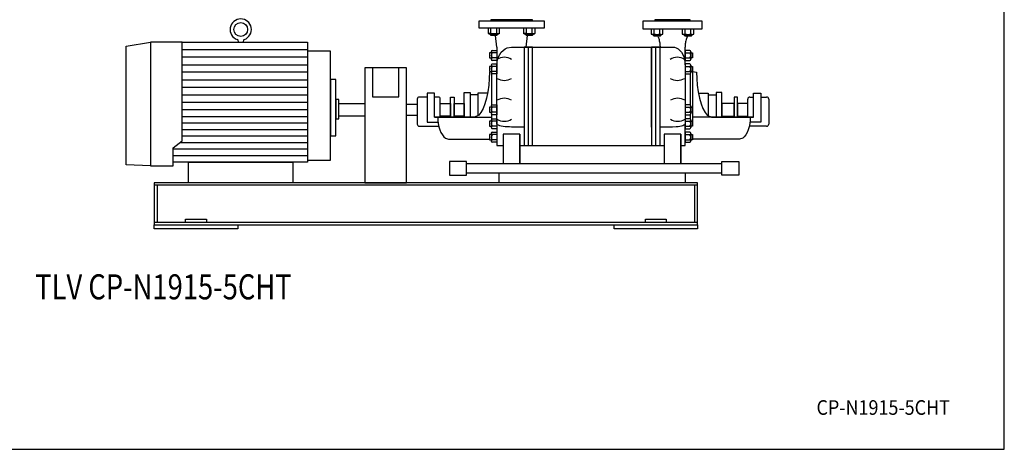
# Model space of a CAD drawing. Extents: x 180 to 4090, y 70 to 2820.
# Drawn here: x 1735 to 4090, y 70 to 1098 of the extents above; entities that cross this region are included whole.
import ezdxf
from ezdxf.enums import TextEntityAlignment as Align

# ---------------------------------------------------------------- set-up
doc = ezdxf.new("R2010")
doc.units = 0
doc.header["$LTSCALE"] = 40
doc.header["$MEASUREMENT"] = 0
doc.layers.get('0').update_dxf_attribs({"linetype": 'CONTINUOUS'})
doc.styles.add('PTSH', font='SIMPLEX', dxfattribs={"width": 0.9, "bigfont": 'EXTFONT'})
doc.styles.get("Standard").update_dxf_attribs({"font": 'simplex', "width": 0.8, "bigfont": 'extfont'})

msp = doc.modelspace()

# ---------------------------------------------------------------- linework, layer by layer
for p, q in [((2833.9, 1095.2), (2988.9, 1095.2)), ((2833.9, 1077.2), (2833.9, 1095.2)), ((2961.4, 1097.2), (2861.4, 1097.2)), ((2861.4, 1097.2), (2861.4, 1095.2)), ((2861.4, 1095.2), (2961.4, 1095.2)), ((2961.4, 1095.2), (2961.4, 1097.2)), ((2988.9, 1095.2), (2988.9, 1077.2)), ((3226.4, 1095.2), (3366.4, 1095.2)), ((3226.4, 1075.2), (3226.4, 1095.2)), ((3338.9, 1097.2), (3253.9, 1097.2)), ((3253.9, 1097.2), (3253.9, 1095.2)), ((3253.9, 1095.2), (3338.9, 1095.2)), ((3338.9, 1095.2), (3338.9, 1097.2)), ((3366.4, 1095.2), (3366.4, 1075.2)), ((2988.9, 1077.2), (2833.9, 1077.2)), ((2855.1, 1077.2), (2855.1, 1065.5)), ((2856.4, 1064.9), (2855.1, 1065.5)), ((2855.1, 1065.5), (2857.3, 1064.2)), ((2857.1, 1064.7), (2856.4, 1064.9)), ((2857.8, 1064.6), (2857.1, 1064.7)), ((2857.3, 1064.2), (2880.6, 1064.2)), ((2858.6, 1064.5), (2857.8, 1064.6)), ((2859.3, 1064.6), (2858.6, 1064.5)), ((2860.1, 1064.7), (2859.3, 1064.6)), ((2860.8, 1064.9), (2860.1, 1064.7)), ((2861.4, 1065.2), (2860.8, 1064.9)), ((2861, 1061.3), (2861, 1064.2)), ((2861, 1061.3), (2877, 1061.3)), ((2862.1, 1060.2), (2861, 1061.3)), ((2862.1, 1065.5), (2861.4, 1065.2)), ((2862.1, 1065.5), (2862.1, 1077.2)), ((2875.9, 1060.2), (2862.1, 1060.2)), ((2876.4, 1032.2), (2873, 1060.2)), ((2875.9, 1065.5), (2875.9, 1077.2)), ((2877, 1061.3), (2875.9, 1060.2)), ((2877, 1064.2), (2877, 1061.3)), ((2880.6, 1064.2), (2882.8, 1065.5)), ((2882.8, 1065.5), (2882.8, 1077.2)), ((2940, 1077.2), (2940, 1065.5)), ((2941.3, 1064.9), (2940, 1065.5)), ((2940, 1065.5), (2942.2, 1064.2)), ((2942, 1064.7), (2941.3, 1064.9)), ((2942.7, 1064.6), (2942, 1064.7)), ((2942.2, 1064.2), (2965.5, 1064.2)), ((2943.4, 1064.5), (2942.7, 1064.6)), ((2944.2, 1064.6), (2943.4, 1064.5)), ((2944.9, 1064.7), (2944.2, 1064.6)), ((2945.6, 1064.9), (2944.9, 1064.7)), ((2946.3, 1065.2), (2945.6, 1064.9)), ((2945.8, 1061.3), (2945.8, 1064.2)), ((2945.8, 1061.3), (2961.8, 1061.3)), ((2946.9, 1060.2), (2945.8, 1061.3)), ((2946.9, 1065.5), (2946.3, 1065.2)), ((2946.4, 1032.2), (2949.8, 1060.2)), ((2946.9, 1065.5), (2946.9, 1077.2)), ((2960.8, 1060.2), (2946.9, 1060.2)), ((2960.8, 1065.5), (2960.8, 1077.2)), ((2961.8, 1061.3), (2960.8, 1060.2)), ((2961.8, 1064.2), (2961.8, 1061.3)), ((2965.5, 1064.2), (2967.7, 1065.5)), ((2967.7, 1065.5), (2967.7, 1077.2)), ((3366.4, 1075.2), (3226.4, 1075.2)), ((3245.4, 1075.2), (3245.4, 1063.5)), ((3245.4, 1063.5), (3247.6, 1062.2)), ((3246.7, 1062.9), (3245.4, 1063.5)), ((3247.4, 1062.7), (3246.7, 1062.9)), ((3248.1, 1062.6), (3247.4, 1062.7)), ((3247.6, 1062.2), (3270.9, 1062.2)), ((3248.9, 1062.5), (3248.1, 1062.6)), ((3249.6, 1062.6), (3248.9, 1062.5)), ((3250.4, 1062.7), (3249.6, 1062.6)), ((3251.1, 1062.9), (3250.4, 1062.7)), ((3251.7, 1063.2), (3251.1, 1062.9)), ((3251.3, 1059.3), (3251.3, 1062.2)), ((3252.4, 1063.5), (3251.7, 1063.2)), ((3252.4, 1063.5), (3252.4, 1075.2)), ((3266.2, 1063.5), (3266.2, 1075.2)), ((3267.3, 1062.2), (3267.3, 1059.3)), ((3270.9, 1062.2), (3273.1, 1063.5)), ((3273.1, 1063.5), (3273.1, 1075.2)), ((3319.7, 1075.2), (3319.7, 1063.5)), ((3319.7, 1063.5), (3321.9, 1062.2)), ((3321, 1062.9), (3319.7, 1063.5)), ((3321.7, 1062.7), (3321, 1062.9)), ((3322.4, 1062.6), (3321.7, 1062.7)), ((3321.9, 1062.2), (3345.2, 1062.2)), ((3323.1, 1062.5), (3322.4, 1062.6)), ((3323.9, 1062.6), (3323.1, 1062.5)), ((3324.6, 1062.7), (3323.9, 1062.6)), ((3325.3, 1062.9), (3324.6, 1062.7)), ((3326, 1063.2), (3325.3, 1062.9)), ((3325.5, 1059.3), (3325.5, 1062.2)), ((3326.6, 1063.5), (3326, 1063.2)), ((3326.6, 1063.5), (3326.6, 1075.2)), ((3340.5, 1063.5), (3340.5, 1075.2)), ((3341.5, 1062.2), (3341.5, 1059.3)), ((3345.2, 1062.2), (3347.4, 1063.5)), ((3347.4, 1063.5), (3347.4, 1075.2)), ((1989.4, 1034.7), (2047.7, 1044.2)), ((2123.2, 1044.2), (2047.7, 1044.2)), ((2047.7, 1044.2), (2047.7, 747.8)), ((2047.7, 1044.2), (2047.7, 747.8)), ((2123.2, 1044.2), (2423.4, 1044.2)), ((2123.2, 808.2), (2123.2, 1044.2)), ((2258, 1044.2), (2258, 1045.7)), ((2268.9, 1045.7), (2268.9, 1044.2)), ((2423.4, 1044.2), (2423.4, 757.2)), ((3251.3, 1059.3), (3267.3, 1059.3)), ((3252.4, 1058.2), (3251.3, 1059.3)), ((3266.2, 1058.2), (3252.4, 1058.2)), ((3261.8, 1056.9), (3261.2, 1058.2)), ((3261.8, 1056.9), (3262.6, 1054.7)), ((3262.6, 1054.7), (3263.3, 1052.4)), ((3263.3, 1052.4), (3264, 1050)), ((3264, 1050), (3264.7, 1047.5)), ((3264.7, 1047.5), (3265.2, 1044.9)), ((3265.2, 1044.9), (3265.6, 1042.3)), ((3265.6, 1042.3), (3266, 1039.7)), ((3266, 1039.7), (3266.2, 1037.2)), ((3267.3, 1059.3), (3266.2, 1058.2)), ((3266.2, 1037.2), (3266.4, 1032.2)), ((3326.6, 1058.2), (3325.5, 1059.3)), ((3325.5, 1059.3), (3341.5, 1059.3)), ((3326.6, 1037.2), (3326.4, 1032.2)), ((3340.4, 1058.2), (3326.6, 1058.2)), ((3326.8, 1039.7), (3326.6, 1037.2)), ((3327.2, 1042.3), (3326.8, 1039.7)), ((3327.6, 1044.9), (3327.2, 1042.3)), ((3328.2, 1047.5), (3327.6, 1044.9)), ((3328.8, 1050), (3328.2, 1047.5)), ((3329.5, 1052.4), (3328.8, 1050)), ((3330.2, 1054.7), (3329.5, 1052.4)), ((3331, 1056.9), (3330.2, 1054.7)), ((3331, 1056.9), (3331.6, 1058.2)), ((3341.5, 1059.3), (3340.4, 1058.2)), ((1989.4, 750.8), (1989.4, 1034.7)), ((2123.2, 1026.2), (2423.4, 1026.2)), ((2478.5, 1022.2), (2423.4, 1022.2)), ((2423.4, 1022.2), (2423.4, 761.6)), ((2478.5, 761.6), (2478.5, 1022.2)), ((2862.9, 1018.2), (2858.4, 1018.2)), ((2858.4, 1018.2), (2858.4, 1006.2)), ((2862.9, 1021.2), (2862.9, 1003.2)), ((2865.2, 1024.2), (2876.4, 1024.2)), ((2876.4, 1018.2), (2865.2, 1018.2)), ((2876.4, 1032.2), (2876.4, 989.9)), ((2876.4, 1024.2), (2876.4, 1000.2)), ((2880, 1008.6), (2882.9, 1014.5)), ((2882.9, 1014.5), (2886.7, 1019.8)), ((2886.7, 1019.8), (2891.1, 1024.3)), ((2891.1, 1024.3), (2896, 1027.9)), ((2896, 1027.9), (2901.1, 1030.4)), ((2901.1, 1030.4), (2911.4, 1032.2)), ((2911.4, 1032.2), (3296.4, 1032.2)), ((2941.4, 1032.2), (2941.4, 796.7)), ((2961.4, 1032.2), (2941.4, 1032.2)), ((2951.4, 1032.2), (2951.4, 796.7)), ((2961.4, 796.7), (2961.4, 1032.2)), ((2961.4, 841), (2961.4, 1032.2)), ((2961.4, 796.7), (2961.4, 1032.2)), ((3266.4, 1032.2), (3246.4, 1032.2)), ((3246.4, 1032.2), (3246.4, 796.7)), ((3246.4, 841), (3246.4, 1032.2)), ((3246.4, 882.2), (3246.4, 1032.2)), ((3246.4, 1032.2), (3246.4, 796.7)), ((3256.4, 796.7), (3256.4, 1032.2)), ((3266.4, 796.7), (3266.4, 1032.2)), ((3296.4, 1032.2), (3300.8, 1031.8)), ((3300.8, 1031.8), (3305.2, 1030.4)), ((3305.2, 1030.4), (3309.6, 1027.9)), ((3309.6, 1027.9), (3313.8, 1024.3)), ((3313.8, 1024.3), (3317.6, 1019.8)), ((3317.6, 1019.8), (3320.8, 1014.5)), ((3320.8, 1014.5), (3323.3, 1008.6)), ((3326.4, 989.9), (3326.4, 1032.2)), ((3337.7, 1024.2), (3326.4, 1024.2)), ((3326.4, 1024.2), (3326.4, 1000.2)), ((3326.4, 1018.2), (3337.7, 1018.2)), ((3339.9, 1021.2), (3339.9, 1003.2)), ((3339.9, 1018.2), (3344.4, 1018.2)), ((3344.4, 1018.2), (3344.4, 1006.2)), ((2423.4, 1008.1), (2123.2, 1008.1)), ((2123.2, 990.1), (2423.4, 990.1)), ((2858.4, 1006.2), (2862.9, 1006.2)), ((2876.4, 1006.2), (2865.2, 1006.2)), ((2876.4, 1000.2), (2865.2, 1000.2)), ((2865.2, 992), (2876.4, 992)), ((2876.4, 989.9), (2876.8, 996)), ((2876.4, 992), (2876.4, 968)), ((2876.4, 848.5), (2876.4, 989.9)), ((2876.4, 989.9), (2876.4, 989.9)), ((2876.8, 996), (2878, 1002.3)), ((2878, 1002.3), (2880, 1008.6)), ((3323.3, 1008.6), (3325.1, 1002.3)), ((3325.1, 1002.3), (3326.4, 989.9)), ((3326.4, 1006.2), (3337.7, 1006.2)), ((3326.4, 1000.2), (3337.7, 1000.2)), ((3326.4, 992), (3326.4, 968)), ((3337.7, 992), (3326.4, 992)), ((3326.4, 989.9), (3326.4, 848.5)), ((3344.4, 1006.2), (3339.9, 1006.2)), ((2423.4, 972), (2123.2, 972)), ((2559.9, 982.2), (2559.9, 707.2)), ((2659.9, 982.2), (2559.9, 982.2)), ((2578.4, 982.2), (2578.4, 913.4)), ((2641.4, 913.4), (2641.4, 982.2)), ((2659.9, 707.2), (2659.9, 982.2)), ((2858.6, 972.5), (2858.1, 956.9)), ((2862.9, 986), (2858.4, 986)), ((2858.4, 986), (2858.4, 974)), ((2858.4, 974), (2862.9, 974)), ((2862.9, 973.8), (2858.6, 972.5)), ((2858.6, 972.5), (2858.6, 972.5)), ((2862.9, 989), (2862.9, 971)), ((2863.4, 969.2), (2863.4, 893)), ((2876.4, 986), (2865.2, 986)), ((2876.4, 974), (2865.2, 974)), ((2876.4, 968), (2865.2, 968)), ((3326.4, 986), (3337.7, 986)), ((3326.4, 974), (3337.7, 974)), ((3326.4, 968), (3337.7, 968)), ((3338.9, 968.7), (3338.9, 893.6)), ((3339.9, 989), (3339.9, 971)), ((3339.9, 986), (3344.4, 986)), ((3344.4, 974), (3339.9, 974)), ((3344.4, 986), (3344.4, 974)), ((3344.4, 974), (3344.4, 854.9)), ((3344.4, 974), (3353.7, 972.5)), ((3353.7, 972.5), (3353.7, 972.5)), ((2123.2, 953.9), (2423.4, 953.9)), ((2478.5, 954.7), (2478.5, 819.7)), ((2490.7, 954.7), (2478.5, 954.7)), ((2490.7, 819.7), (2490.7, 954.7)), ((2858.1, 956.9), (2856.8, 940.8)), ((2423.4, 935.9), (2123.2, 935.9)), ((2709.5, 922.2), (2709.5, 852.2)), ((2727.3, 922.2), (2709.5, 922.2)), ((2727.3, 864.9), (2727.3, 922.2)), ((2798.3, 864.9), (2798.3, 923.5)), ((2798.3, 923.5), (2811.9, 923.5)), ((2811.9, 923.5), (2811.9, 864.9)), ((2854, 922), (2830.4, 922)), ((2830.4, 922), (2830.4, 868.6)), ((2854.6, 924.9), (2851.5, 909.9)), ((2856.8, 940.8), (2854.6, 924.9)), ((3358.3, 922), (3381.8, 922)), ((3381.8, 922), (3381.8, 868.6)), ((3400.4, 923.5), (3400.4, 864.9)), ((3414, 923.5), (3400.4, 923.5)), ((3414, 864.9), (3414, 923.5)), ((3489.9, 922.2), (3507.7, 922.2)), ((3489.9, 864.9), (3489.9, 922.2)), ((3507.7, 922.2), (3507.7, 852.2)), ((2123.2, 917.8), (2423.4, 917.8)), ((2423.4, 899.8), (2123.2, 899.8)), ((2498.4, 907.2), (2490.7, 907.2)), ((2490.7, 907.2), (2490.7, 860.7)), ((2498.4, 860.7), (2498.4, 907.2)), ((2498.4, 897.2), (2559.9, 897.2)), ((2498.4, 867.2), (2498.4, 897.2)), ((2559.9, 897.2), (2559.9, 867.2)), ((2578.4, 913.4), (2641.4, 913.4)), ((2659.9, 895.7), (2685.8, 895.7)), ((2685.8, 907.8), (2685.8, 847.8)), ((2709.5, 912.8), (2690.8, 912.8)), ((2735.8, 912.8), (2727.3, 912.8)), ((2740.8, 864.9), (2740.8, 907.8)), ((2740.8, 897.2), (2765.5, 897.2)), ((2740.8, 867.2), (2740.8, 897.2)), ((2765.5, 912.6), (2773.8, 912.6)), ((2765.5, 864.9), (2765.5, 912.6)), ((2765.5, 897.2), (2765.5, 867.2)), ((2773.8, 912.6), (2773.8, 864.9)), ((2773.8, 897.2), (2798.3, 897.2)), ((2773.8, 867.2), (2773.8, 897.2)), ((2798.3, 897.2), (2798.3, 867.2)), ((2830.4, 917.7), (2811.9, 917.7)), ((2811.9, 917.7), (2811.9, 864.9)), ((2847.6, 896.4), (2843.1, 884.9)), ((2851.5, 909.9), (2847.6, 896.4)), ((3381.8, 917.7), (3400.4, 917.7)), ((3400.4, 917.7), (3400.4, 864.9)), ((3414, 897.2), (3414, 867.2)), ((3443.4, 897.2), (3414, 897.2)), ((3451.7, 912.6), (3443.4, 912.6)), ((3443.4, 912.6), (3443.4, 864.9)), ((3443.4, 867.2), (3443.4, 897.2)), ((3451.7, 864.9), (3451.7, 912.6)), ((3476.4, 897.2), (3451.7, 897.2)), ((3451.7, 897.2), (3451.7, 867.2)), ((3476.4, 864.9), (3476.4, 907.8)), ((3476.4, 867.2), (3476.4, 897.2)), ((3481.4, 912.8), (3489.9, 912.8)), ((3507.7, 912.8), (3521.4, 912.8)), ((3526.4, 907.8), (3526.4, 847.8)), ((2423.4, 881.8), (2123.2, 881.8)), ((2838.1, 875.9), (2832.8, 869.6)), ((2843.1, 884.9), (2838.1, 875.9)), ((2862.9, 888.2), (2858.4, 888.2)), ((2858.4, 888.2), (2858.4, 876.2)), ((2858.4, 876.2), (2862.9, 876.2)), ((2862.9, 891.2), (2862.9, 873.2)), ((2865.2, 894.2), (2876.4, 894.2)), ((2876.4, 888.2), (2865.2, 888.2)), ((2876.4, 876.2), (2865.2, 876.2)), ((2876.4, 894.2), (2876.4, 870.2)), ((3337.7, 894.2), (3326.4, 894.2)), ((3326.4, 894.2), (3326.4, 870.2)), ((3326.4, 888.2), (3337.7, 888.2)), ((3326.4, 876.2), (3337.7, 876.2)), ((3339.9, 891.2), (3339.9, 873.2)), ((3339.9, 888.2), (3344.4, 888.2)), ((3344.4, 876.2), (3339.9, 876.2)), ((3344.4, 888.2), (3344.4, 876.2)), ((2123.2, 866.2), (2423.4, 866.2)), ((2423.4, 850.6), (2123.2, 850.6)), ((2490.7, 860.7), (2498.4, 860.7)), ((2559.9, 867.2), (2498.4, 867.2)), ((2685.8, 868.8), (2659.9, 868.8)), ((2709.5, 852.2), (2735.7, 852.2)), ((2740.8, 864.9), (2727.3, 864.9)), ((2727.3, 864.9), (2727.3, 864.7)), ((2727.3, 864.7), (2863.4, 864.7)), ((2765.5, 867.2), (2740.8, 867.2)), ((2822.4, 864.9), (2740.8, 864.9)), ((2798.3, 867.2), (2773.8, 867.2)), ((2811.9, 864.9), (2798.3, 864.9)), ((2832.8, 869.6), (2822.4, 864.9)), ((2858.4, 854.9), (2858.4, 842.9)), ((2862.9, 854.9), (2858.4, 854.9)), ((2862.9, 857.9), (2862.9, 839.9)), ((2863.4, 871.5), (2863.4, 859.7)), ((2876.4, 870.2), (2865.2, 870.2)), ((2865.2, 860.9), (2876.4, 860.9)), ((2876.4, 854.9), (2865.2, 854.9)), ((2876.4, 860.9), (2876.4, 836.9)), ((2878, 846.3), (2876.4, 848.5)), ((2876.4, 848.5), (2876.4, 796.7)), ((3326.4, 848.5), (3326.1, 847.4)), ((3326.4, 870.2), (3337.7, 870.2)), ((3326.4, 860.9), (3326.4, 836.9)), ((3337.7, 860.9), (3326.4, 860.9)), ((3326.4, 854.9), (3337.7, 854.9)), ((3326.4, 848.5), (3326.4, 848.5)), ((3326.4, 796.7), (3326.4, 848.5)), ((3338.9, 870.9), (3338.9, 860.3)), ((3339.9, 857.9), (3339.9, 839.9)), ((3339.9, 854.9), (3344.4, 854.9)), ((3489.9, 864.7), (3344.4, 864.7)), ((3344.4, 854.9), (3344.4, 842.9)), ((3389.9, 864.9), (3476.4, 864.9)), ((3400.4, 864.9), (3414, 864.9)), ((3414, 867.2), (3443.4, 867.2)), ((3451.7, 867.2), (3476.4, 867.2)), ((3476.4, 864.9), (3489.9, 864.9)), ((3481.1, 849.3), (3479.7, 841.6)), ((3482, 857.1), (3481.1, 849.3)), ((3507.7, 852.2), (3481.6, 852.5)), ((3482.3, 864.7), (3482, 857.1)), ((3489.9, 864.9), (3489.9, 864.7)), ((2123.2, 835.1), (2423.4, 835.1)), ((2690.8, 842.8), (2735.8, 842.8)), ((2858.4, 842.9), (2862.9, 842.9)), ((2862.9, 825.7), (2862.9, 807.7)), ((2876.4, 842.9), (2865.2, 842.9)), ((2876.4, 836.9), (2865.2, 836.9)), ((2865.2, 828.7), (2876.4, 828.7)), ((2876.4, 828.7), (2876.4, 804.7)), ((2880, 845.2), (2878, 846.3)), ((2882.9, 844.2), (2880, 845.2)), ((2886.7, 843.2), (2882.9, 844.2)), ((2891.1, 842.4), (2886.7, 843.2)), ((2896, 841.8), (2891.1, 842.4)), ((2901.1, 841.4), (2896, 841.8)), ((2906.3, 841.1), (2901.1, 841.4)), ((2911.4, 841), (2906.3, 841.1)), ((2941.4, 841), (2911.4, 841)), ((2911.4, 841), (2911.4, 841)), ((3296.4, 841), (3266.4, 841)), ((3305.2, 841.4), (3296.4, 841)), ((3309.6, 841.8), (3305.2, 841.4)), ((3313.8, 842.4), (3309.6, 841.8)), ((3317.6, 843.2), (3313.8, 842.4)), ((3320.8, 844.2), (3317.6, 843.2)), ((3323.3, 845.2), (3320.8, 844.2)), ((3325.1, 846.3), (3323.3, 845.2)), ((3326.1, 847.4), (3325.1, 846.3)), ((3326.4, 842.9), (3337.7, 842.9)), ((3326.4, 836.9), (3337.7, 836.9)), ((3326.4, 828.7), (3326.4, 804.7)), ((3337.7, 828.7), (3326.4, 828.7)), ((3344.4, 842.9), (3339.9, 842.9)), ((3339.9, 825.7), (3339.9, 807.7)), ((3474.8, 827.6), (3471.6, 822)), ((3477.5, 834.2), (3474.8, 827.6)), ((3479.7, 841.6), (3477.5, 834.2)), ((3521.4, 842.8), (3481.4, 842.8)), ((2101.6, 790.9), (2123.2, 808.2)), ((2117.9, 803.9), (2423.4, 803.9)), ((2423.4, 819.5), (2123.2, 819.5)), ((2478.5, 819.7), (2490.7, 819.7)), ((2760.5, 812.3), (2858.4, 812.3)), ((2862.9, 822.7), (2858.4, 822.7)), ((2858.4, 822.7), (2858.4, 810.7)), ((2858.4, 810.7), (2862.9, 810.7)), ((2876.4, 822.7), (2865.2, 822.7)), ((2876.4, 810.7), (2865.2, 810.7)), ((2876.4, 804.7), (2865.2, 804.7)), ((2891.4, 823.5), (2891.4, 753.1)), ((2931.4, 823.5), (2891.4, 823.5)), ((2931.4, 823.5), (2931.4, 753.1)), ((2931.4, 753.1), (2931.4, 823.5)), ((3276.4, 823.5), (3276.4, 753.1)), ((3316.4, 823.5), (3276.4, 823.5)), ((3316.4, 823.5), (3316.4, 753.1)), ((3316.4, 753.1), (3316.4, 823.5)), ((3326.4, 822.7), (3337.7, 822.7)), ((3326.4, 810.7), (3337.7, 810.7)), ((3326.4, 804.7), (3337.7, 804.7)), ((3339.9, 822.7), (3344.4, 822.7)), ((3344.4, 810.7), (3339.9, 810.7)), ((3344.4, 822.7), (3344.4, 810.7)), ((3456.7, 812.3), (3344.4, 812.3)), ((3464.2, 814.6), (3456.7, 812.3)), ((3468, 817.7), (3464.2, 814.6)), ((3471.6, 822), (3468, 817.7)), ((2101.6, 747.8), (2101.6, 790.9)), ((2423.4, 788.4), (2101.6, 788.4)), ((2876.4, 796.7), (2891.4, 796.7)), ((2931.4, 796.7), (3276.4, 796.7)), ((2941.4, 796.7), (2961.4, 796.7)), ((3246.4, 796.7), (3266.4, 796.7)), ((3316.4, 796.7), (3326.4, 796.7)), ((2101.6, 772.8), (2423.4, 772.8)), ((2423.4, 757.2), (2101.6, 757.2)), ((2138.4, 757.2), (2388.4, 757.2)), ((2138.4, 707.2), (2138.4, 757.2)), ((2388.4, 757.2), (2388.4, 707.2)), ((2423.4, 761.6), (2478.5, 761.6)), ((2803.2, 758.6), (2763.2, 758.6)), ((2763.2, 758.6), (2763.2, 725.9)), ((2803.2, 725.9), (2803.2, 758.6)), ((3414.6, 758.6), (3454.6, 758.6)), ((3414.6, 725.9), (3414.6, 758.6)), ((3454.6, 758.6), (3454.6, 725.9)), ((2047.7, 747.8), (1989.4, 750.8)), ((2047.7, 747.8), (2101.6, 747.8)), ((3414.6, 753.1), (2803.2, 753.1)), ((2803.2, 731.4), (3414.6, 731.4)), ((2881.4, 731.4), (3326.4, 731.4)), ((2881.4, 707.2), (2881.4, 731.4)), ((3326.4, 731.4), (3326.4, 707.2)), ((3356.4, 707.2), (2056.4, 707.2)), ((2056.4, 707.2), (2056.4, 607.2)), ((2388.4, 707.2), (2138.4, 707.2)), ((2559.9, 707.2), (2659.9, 707.2)), ((2763.2, 725.9), (2803.2, 725.9)), ((3326.4, 707.2), (2881.4, 707.2)), ((3356.4, 607.2), (3356.4, 707.2)), ((3454.6, 725.9), (3414.6, 725.9)), ((3356.4, 702.2), (2056.4, 702.2)), ((2063.9, 702.2), (2063.9, 612.2)), ((3348.9, 702.2), (3348.9, 612.2)), ((2131.4, 620.2), (2181.4, 620.2)), ((2131.4, 612.2), (2131.4, 620.2)), ((2181.4, 620.2), (2181.4, 612.2)), ((3231.4, 620.2), (3281.4, 620.2)), ((3231.4, 612.2), (3231.4, 620.2)), ((3281.4, 620.2), (3281.4, 612.2)), ((3356.4, 612.2), (2056.4, 612.2)), ((2056.4, 612.2), (2056.4, 607.2)), ((2056.4, 607.2), (3356.4, 607.2)), ((2056.4, 607.2), (3356.4, 607.2)), ((2056.4, 607.2), (2256.4, 607.2)), ((2056.4, 597.2), (2056.4, 607.2)), ((2256.4, 597.2), (2056.4, 597.2)), ((2256.4, 607.2), (2256.4, 597.2)), ((3156.4, 607.2), (3356.4, 607.2)), ((3156.4, 597.2), (3156.4, 607.2)), ((3356.4, 597.2), (3156.4, 597.2)), ((3356.4, 607.2), (3356.4, 612.2)), ((3356.4, 607.2), (3356.4, 597.2))]:
    msp.add_line(p, q)
msp.add_lwpolyline([(180, 70), (4090, 70), (4090, 2820), (180, 2820)], close=True)
for points in [[(3353.7, 972.5), (3354.2, 956.9), (3355.5, 940.8), (3357.7, 924.9), (3360.7, 909.9), (3364.6, 896.4), (3369.1, 884.9), (3374.2, 875.9), (3379.4, 869.6), (3389.9, 864.9)], [(2735, 864.7), (2735.2, 857.1), (2736.1, 849.3), (2737.6, 841.6), (2739.7, 834.2), (2742.4, 827.6), (2745.7, 822), (2749.2, 817.7), (2753, 814.6), (2760.5, 812.3)]]:
    msp.add_lwpolyline(points)
msp.add_circle((2263.4, 1074.2), 16.5)
for centre, radius, start, end in [((2263.4, 1074.2), 25.4, 290.2458, 250.0052), ((2869, 1089.2), 24.6, 253.6802, 286.3198), ((2879.4, 1071.1), 6.54, 237.9996, 302.0004), ((2953.8, 1089.2), 24.7, 253.6802, 286.3198), ((2964.2, 1071.1), 6.53, 237.9994, 302.0006), ((3259.3, 1091.2), 28.5, 255.9393, 284.0607), ((3269.7, 1069.1), 6.54, 237.9994, 302.0006), ((3333.5, 1091.2), 28.5, 255.9393, 284.0607), ((3343.9, 1069.1), 6.54, 237.9994, 302.0006), ((2253, 1045.7), 5, 0, 70.0052), ((2273.9, 1045.7), 5, 110.2458, 180), ((2866, 1021.2), 3.14, 105.6779, 254.3221), ((2871.8, 1012.2), 8.96, 138.1358, 221.8642), ((3336.8, 1021.2), 3.14, 285.6769, 74.3231), ((3331, 1012.2), 8.96, 318.1358, 41.8642), ((2866, 1003.2), 3.11, 105.3266, 254.6734), ((2866, 989), 3.13, 105.6765, 254.3235), ((2893.9, 974.6), 33.1, 58.1087, 121.8913), ((3307.8, 974.6), 33.1, 58.1086, 121.8914), ((3336.8, 1003.2), 3.11, 285.3332, 74.6668), ((3336.8, 989), 3.13, 285.6787, 74.3213), ((2871.8, 980), 8.96, 138.1353, 221.8647), ((2866, 971), 3.11, 105.33, 254.67), ((3331, 980), 8.96, 318.1353, 41.8647), ((3336.8, 971), 3.11, 285.3257, 74.6743), ((2893.9, 985.5), 33.1, 238.1089, 301.8911), ((3307.8, 985.5), 33.1, 238.1087, 301.8913), ((2690.8, 907.8), 5, 89.9939, 179.9946), ((2735.8, 907.8), 5, 360, 90), ((2893.9, 876.8), 33.1, 58.1087, 121.8913), ((3308.7, 876.8), 33.1, 58.1086, 121.8914), ((3481.4, 907.8), 5, 90.0017, 179.9983), ((3521.4, 907.8), 5, 0.0054, 90.0061), ((2866, 891.2), 3.14, 105.6765, 254.3235), ((2871.8, 882.2), 8.96, 138.136, 221.864), ((2866, 873.2), 3.11, 105.3329, 254.6671), ((3336.8, 891.2), 3.14, 285.6787, 74.3213), ((3331, 882.2), 8.96, 318.136, 41.864), ((3336.8, 873.2), 3.11, 285.322, 74.678), ((2866, 857.9), 3.14, 105.6741, 254.3259), ((2871.8, 848.9), 8.96, 138.1363, 221.8637), ((2893.9, 887.7), 33.1, 238.1088, 301.8912), ((3308.7, 887.7), 33.1, 238.1086, 301.8914), ((3336.8, 857.9), 3.14, 285.6731, 74.3269), ((3331, 848.9), 8.96, 318.1363, 41.8637), ((2690.8, 847.8), 5, 179.9997, 270.0003), ((2866, 839.9), 3.11, 105.3321, 254.6679), ((2866, 825.7), 3.14, 105.6779, 254.3221), ((3336.8, 839.9), 3.11, 285.3387, 74.6613), ((3336.8, 825.7), 3.14, 285.6801, 74.3199), ((3521.4, 847.8), 5, 269.9997, 0.0003), ((2871.8, 816.7), 8.96, 138.1358, 221.8642), ((2866, 807.7), 3.11, 105.3387, 254.6613), ((3331, 816.7), 8.96, 318.1358, 41.8642), ((3336.8, 807.7), 3.11, 285.3278, 74.6722)]:
    msp.add_arc(centre, radius, start, end)

# ---------------------------------------------------------------- texts
at = {"width": 0.8}
msp.add_text('TLV CP-N1915-5CHT', height=60, dxfattribs=at).set_placement((2078.5, 450.9), align=Align.MIDDLE)
at = {"linetype": 'CONTINUOUS', "style": 'PTSH', "width": 0.9}
msp.add_text('CP-N1915-5CHT', height=35, dxfattribs=at).set_placement((3800.3, 170), align=Align.MIDDLE_CENTER)

doc.saveas('drawing.dxf')
